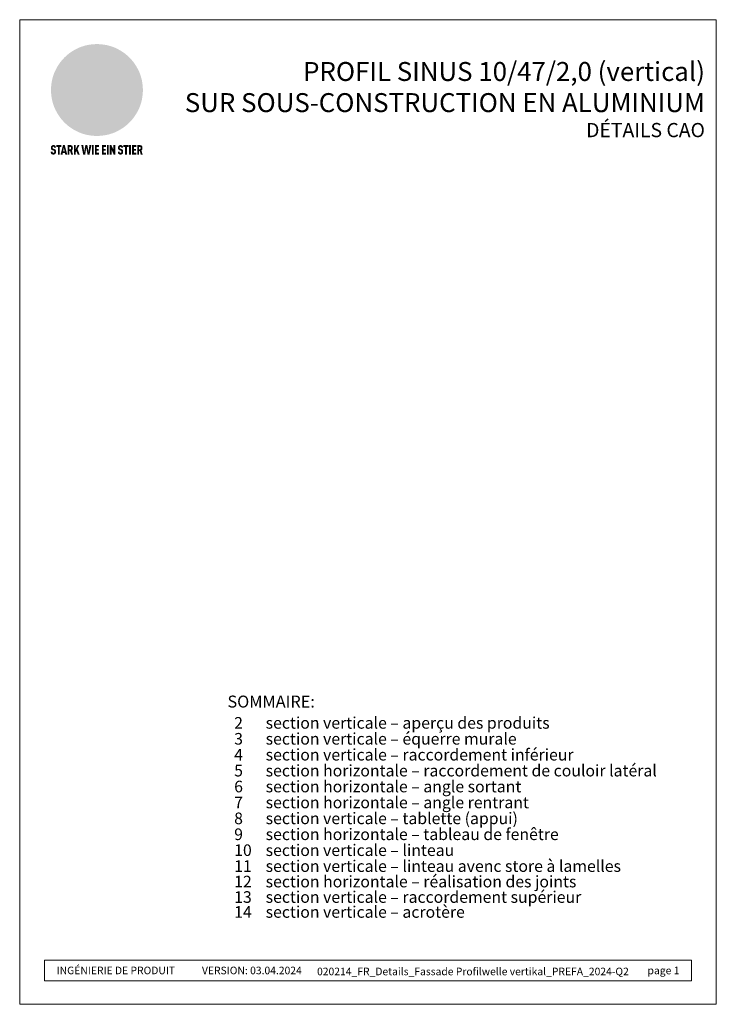
# Model space of a CAD drawing. Units: millimetres. Extents: x -4634 to 4496, y -10805 to -9704.
# Drawn here: x -4634 to -4120, y -10805 to -10077 of the extents above; entities that cross this region are included whole.
import ezdxf

# ---------------------------------------------------------------- set-up
doc = ezdxf.new("R2010")
doc.units = ezdxf.units.MM
for name, color, linetype, lineweight, true_color in [('01_PREFA-Dachprodukt', 7, 'Continuous', 13, 0xe1000f), ('08_Bemassung', 7, 'Continuous', 5, 0x505f69), ('10_Blattrahmen', 7, 'Continuous', 20, 0x000000), ('20_PREFA_Logo_weiss', 7, 'Continuous', 0, 0xfefefe), ('99_Text_1_FR', 7, 'Continuous', 25, 0xe1000f), ('99_Text_3_FR', 7, 'Continuous', 5, 0x505f69)]:
    doc.layers.add(name, color=color, linetype=linetype, lineweight=lineweight, true_color=true_color)
doc.layers.add('99_Text_2_FR', color=7, linetype='Continuous')
doc.styles.add('Arial', font='arial.ttf')
doc.styles.get("Standard").update_dxf_attribs({"font": 'arial.ttf'})

# ---------------------------------------------------------------- blocks, each defined once
blk = doc.blocks.new('A$C8d5866de')
h = blk.add_hatch(color=256)
h.dxf.hatch_style = 1
h.paths.add_polyline_path([(25.9, -1.8), (30.4, 2.8), (29.9, 3.8), (29, 5.4), (30.6, 5.5), (32, 5.5), (33.1, 5.4), (33.9, 5.2), (34.6, 5), (35.1, 4.7), (35.5, 4.4), (35.7, 4.1), (35.9, 3.7), (36, 3.2), (36, 2.7), (35.9, 2.3), (35.6, 1.7), (35.5, 1.4), (36.7, 2.5), (37.6, 3.4), (38.3, 4.3), (38.7, 4.9), (39.3, 5.8), (39.5, 6.3), (39.6, 6.9), (39.7, 7.5), (39.6, 8.2), (39.5, 8.6), (39.3, 9), (39, 9.3), (38.6, 9.6), (37.8, 10.2), (36.9, 10.6), (35.8, 11), (34.8, 11.3), (32.8, 11.7), (31.7, 11.8), (30.4, 11.9), (27.9, 11.9), (25.2, 11.9), (18, 24.3), (10.7, 36.7), (9, 36.6), (6.9, 36.5), (4.3, 36.2), (1.1, 35.6), (-0.6, 35.2), (-2.4, 34.7), (-4.4, 34.1), (-6.3, 33.4), (-8.4, 32.6), (-10.5, 31.7), (-12, 30.9), (-13.4, 30), (-14.9, 29), (-16.3, 28), (-17.7, 26.8), (-19.1, 25.7), (-21.7, 23.2), (-22.1, 22.8), (-22.7, 22.4), (-23.4, 21.9), (-24.1, 21.5), (-25, 21.2), (-25.9, 20.9), (-27, 20.7), (-28.2, 20.5), (-30, 20.3), (-31, 20.1), (-32.1, 19.7), (-33.2, 19.3), (-34.3, 18.8), (-35.3, 18.1), (-36.2, 17.2), (-36.7, 16.7), (-37, 16.1), (-37.3, 15.5), (-37.6, 14.9), (-37.7, 14.3), (-37.8, 13.7), (-37.8, 13.2), (-37.7, 12.7), (-38.1, 11.6), (-38.2, 10.6), (-38.2, 10.2), (-38.1, 9.8), (-38, 9.5), (-37.8, 9.2), (-37, 8.5), (-36.1, 7.9), (-34.8, 7.4), (-33.1, 6.8), (-33.5, 11.5), (-34.4, 12.1), (-35.1, 12.8), (-35.3, 13.1), (-35.5, 13.5), (-35.5, 13.9), (-35.4, 14.2), (-35.3, 14.6), (-35, 15), (-34.8, 15.4), (-34.4, 15.8), (-34, 16.2), (-33.6, 16.5), (-32.9, 16.8), (-32.1, 17.1), (-30.5, 17.4), (-28.7, 17.7), (-30.9, 5.7), (-33, -6.3), (-29.6, -5.6), (-26.6, -6.5), (-22.9, -0.9), (-16, -5.9), (-15.5, -19.3), (-11.9, -18.6), (-8.5, -19.5), (-3.3, -8.3), (0.2, -8.3), (4.4, -12.5), (15, -12.5), (16.8, -10.8), (22, -15.1), (27.2, -19.5), (30.6, -18.8), (35.1, -19.4)])
h.paths.add_polyline_path([(3.2, 5.4), (2.9, 5.2), (2.5, 5.1), (2.1, 5), (1, 5.1), (-0.9, 5.4), (-3.7, 5.7), (-5.7, 5.7), (-6.5, 5.6), (-7.2, 5.5), (-8.1, 5.1), (-8.8, 4.6), (-9.1, 4.3), (-9.3, 4), (-9.4, 3.7), (-9.5, 3.3), (-9.4, 2.6), (-9.3, 2.1), (-9, 1.6), (-10.4, 3), (-11.4, 4.2), (-12.2, 5.2), (-12.5, 5.8), (-12.8, 6.5), (-13, 7.3), (-13.1, 7.6), (-13, 7.9), (-12.8, 8.6), (-12.6, 8.9), (-12.4, 9.3), (-11.9, 9.7), (-11.4, 10.2), (-10.6, 10.6), (-9.6, 11), (-8.5, 11.3), (-7.3, 11.6), (-5, 11.9), (-3.1, 12), (-1.9, 12), (0.7, 11.9), (2.2, 11.8), (2.7, 11.7), (3, 11.6), (3.2, 11.4), (3.3, 11.1), (3.5, 10.2), (3.7, 9.2), (3.8, 8.4), (3.7, 7.5), (3.6, 6.6), (3.5, 6.1), (3.4, 5.7)], flags=16)
h = blk.add_hatch(color=256)
h.dxf.hatch_style = 1
h.paths.add_polyline_path([(-43.9, -62.9), (-43.9, -62.9), (-43.9, -62.9), (-44, -62.8), (-44, -62.8), (-44, -62.8), (-44.1, -62.7), (-44.1, -62.7), (-44.2, -62.7), (-44.2, -62.7), (-44.3, -62.6), (-44.3, -62.6), (-44.4, -62.6), (-44.4, -62.5), (-44.6, -62.5), (-44.7, -62.4), (-46.1, -61.9), (-46.2, -61.8), (-46.3, -61.8), (-46.4, -61.7), (-46.4, -61.7), (-46.5, -61.7), (-46.5, -61.6), (-46.6, -61.6), (-46.6, -61.5), (-46.6, -61.4), (-46.7, -61.4), (-46.7, -61.3), (-46.7, -61.3), (-46.7, -61.2), (-46.7, -61.1), (-46.7, -61.1), (-46.7, -61), (-46.7, -60.8), (-46.7, -60.7), (-46.7, -60.6), (-46.7, -60.5), (-46.7, -60.4), (-46.7, -60.4), (-46.6, -60.3), (-46.6, -60.3), (-46.6, -60.2), (-46.5, -60.1), (-46.5, -60.1), (-46.4, -60.1), (-46.4, -60), (-46.3, -60), (-46.3, -60), (-46.2, -59.9), (-46.2, -59.9), (-46.1, -59.9), (-46, -59.9), (-45.9, -59.9), (-45.8, -59.9), (-45.8, -59.9), (-45.7, -59.9), (-45.6, -60), (-45.6, -60), (-45.5, -60), (-45.5, -60.1), (-45.4, -60.1), (-45.4, -60.2), (-45.3, -60.2), (-45.3, -60.3), (-45.3, -60.4), (-45.2, -60.5), (-45.2, -60.5), (-45.2, -60.6), (-45.2, -60.7), (-45.2, -60.8), (-45.2, -60.9), (-45.2, -61), (-43.3, -61), (-43.3, -60.8), (-43.3, -60.7), (-43.3, -60.5), (-43.3, -60.4), (-43.3, -60.3), (-43.3, -60.2), (-43.3, -60.2), (-43.4, -60.1), (-43.4, -60), (-43.4, -59.9), (-43.4, -59.9), (-43.4, -59.8), (-43.4, -59.7), (-43.5, -59.6), (-43.5, -59.6), (-43.5, -59.5), (-43.6, -59.4), (-43.6, -59.4), (-43.6, -59.3), (-43.6, -59.2), (-43.7, -59.2), (-43.7, -59.1), (-43.8, -59.1), (-43.8, -59), (-43.8, -59), (-43.9, -58.9), (-43.9, -58.9), (-44, -58.8), (-44, -58.8), (-44.1, -58.7), (-44.1, -58.7), (-44.1, -58.6), (-44.2, -58.6), (-44.2, -58.6), (-44.3, -58.5), (-44.3, -58.5), (-44.4, -58.5), (-44.4, -58.5), (-44.5, -58.4), (-44.5, -58.4), (-44.6, -58.4), (-44.6, -58.4), (-44.7, -58.3), (-44.8, -58.3), (-44.8, -58.3), (-44.9, -58.3), (-44.9, -58.3), (-45, -58.2), (-45.1, -58.2), (-45.1, -58.2), (-45.2, -58.2), (-45.3, -58.2), (-45.3, -58.2), (-45.4, -58.2), (-45.5, -58.2), (-45.6, -58.1), (-45.8, -58.1), (-46, -58.1), (-46.1, -58.1), (-46.2, -58.1), (-46.2, -58.1), (-46.3, -58.2), (-46.4, -58.2), (-46.4, -58.2), (-46.5, -58.2), (-46.6, -58.2), (-46.6, -58.2), (-46.7, -58.2), (-46.7, -58.2), (-46.8, -58.2), (-46.9, -58.3), (-46.9, -58.3), (-47, -58.3), (-47, -58.3), (-47.1, -58.3), (-47.1, -58.4), (-47.2, -58.4), (-47.3, -58.4), (-47.3, -58.4), (-47.4, -58.5), (-47.4, -58.5), (-47.5, -58.5), (-47.5, -58.5), (-47.6, -58.6), (-47.6, -58.6), (-47.6, -58.6), (-47.7, -58.7), (-47.7, -58.7), (-47.8, -58.8), (-47.8, -58.8), (-47.9, -58.9), (-47.9, -58.9), (-48, -59), (-48, -59), (-48.1, -59.1), (-48.1, -59.1), (-48.2, -59.2), (-48.2, -59.2), (-48.2, -59.3), (-48.3, -59.4), (-48.3, -59.4), (-48.3, -59.5), (-48.4, -59.6), (-48.4, -59.6), (-48.4, -59.7), (-48.5, -59.8), (-48.5, -59.8), (-48.5, -59.9), (-48.5, -60), (-48.5, -60.1), (-48.6, -60.1), (-48.6, -60.2), (-48.6, -60.3), (-48.6, -60.4), (-48.6, -60.4), (-48.6, -60.5), (-48.6, -60.6), (-48.6, -60.7), (-48.6, -60.8), (-48.6, -60.9), (-48.6, -61.1), (-48.6, -61.2), (-48.6, -61.3), (-48.6, -61.5), (-48.6, -61.6), (-48.6, -61.7), (-48.6, -61.8), (-48.6, -61.9), (-48.5, -62), (-48.5, -62.1), (-48.5, -62.1), (-48.5, -62.1), (-48.5, -62.2), (-48.5, -62.2), (-48.5, -62.3), (-48.4, -62.3), (-48.4, -62.4), (-48.4, -62.4), (-48.4, -62.4), (-48.4, -62.5), (-48.4, -62.5), (-48.3, -62.5), (-48.3, -62.6), (-48.3, -62.6), (-48.3, -62.6), (-48.2, -62.7), (-48.2, -62.7), (-48.2, -62.7), (-48.2, -62.8), (-48.2, -62.8), (-48.1, -62.8), (-48.1, -62.9), (-48.1, -62.9), (-48, -62.9), (-48, -62.9), (-48, -63), (-48, -63), (-47.9, -63), (-47.9, -63), (-47.9, -63.1), (-47.8, -63.1), (-47.8, -63.1), (-47.7, -63.1), (-47.7, -63.2), (-47.7, -63.2), (-47.6, -63.2), (-47.6, -63.2), (-47.6, -63.3), (-47.5, -63.3), (-47.4, -63.3), (-47.3, -63.4), (-46, -63.9), (-45.9, -63.9), (-45.8, -64), (-45.8, -64), (-45.7, -64), (-45.6, -64.1), (-45.5, -64.1), (-45.5, -64.2), (-45.4, -64.2), (-45.4, -64.3), (-45.3, -64.3), (-45.3, -64.4), (-45.3, -64.4), (-45.2, -64.5), (-45.2, -64.5), (-45.2, -64.6), (-45.2, -64.7), (-45.1, -64.8), (-45.1, -64.8), (-45.1, -64.9), (-45.1, -65), (-45.1, -65), (-45.1, -65.1), (-45.1, -65.2), (-45.1, -65.4), (-45.1, -65.5), (-45.1, -65.6), (-45.1, -65.6), (-45.1, -65.7), (-45.2, -65.8), (-45.2, -65.8), (-45.2, -65.9), (-45.2, -66), (-45.3, -66), (-45.3, -66.1), (-45.3, -66.1), (-45.3, -66.1), (-45.4, -66.2), (-45.4, -66.2), (-45.5, -66.2), (-45.5, -66.3), (-45.6, -66.3), (-45.7, -66.3), (-45.7, -66.3), (-45.8, -66.3), (-45.9, -66.4), (-46, -66.4), (-46, -66.3), (-46.1, -66.3), (-46.2, -66.3), (-46.3, -66.3), (-46.3, -66.3), (-46.4, -66.3), (-46.4, -66.2), (-46.5, -66.2), (-46.6, -66.1), (-46.6, -66.1), (-46.6, -66.1), (-46.7, -66), (-46.7, -65.9), (-46.7, -65.9), (-46.7, -65.8), (-46.8, -65.7), (-46.8, -65.7), (-46.8, -65.6), (-46.8, -65.6), (-46.8, -65.5), (-46.8, -65.4), (-46.8, -65.4), (-46.8, -65.3), (-46.8, -65.2), (-48.7, -65.2), (-48.7, -65.4), (-48.7, -65.6), (-48.7, -65.8), (-48.7, -65.9), (-48.7, -66.1), (-48.7, -66.2), (-48.6, -66.2), (-48.6, -66.3), (-48.6, -66.4), (-48.6, -66.4), (-48.6, -66.5), (-48.6, -66.6), (-48.5, -66.6), (-48.5, -66.7), (-48.5, -66.8), (-48.5, -66.8), (-48.4, -66.9), (-48.4, -66.9), (-48.4, -67), (-48.4, -67.1), (-48.3, -67.1), (-48.3, -67.2), (-48.2, -67.2), (-48.2, -67.3), (-48.2, -67.3), (-48.1, -67.4), (-48.1, -67.4), (-48, -67.4), (-48, -67.5), (-48, -67.5), (-47.9, -67.6), (-47.9, -67.6), (-47.8, -67.6), (-47.8, -67.7), (-47.7, -67.7), (-47.7, -67.7), (-47.6, -67.8), (-47.5, -67.8), (-47.5, -67.8), (-47.4, -67.9), (-47.4, -67.9), (-47.3, -67.9), (-47.2, -67.9), (-47.2, -68), (-47.1, -68), (-47, -68), (-47, -68), (-46.9, -68), (-46.8, -68), (-46.7, -68.1), (-46.6, -68.1), (-46.6, -68.1), (-46.5, -68.1), (-46.4, -68.1), (-46.3, -68.1), (-46.2, -68.1), (-46.1, -68.1), (-46, -68.1), (-45.8, -68.1), (-45.7, -68.1), (-45.6, -68.1), (-45.5, -68.1), (-45.4, -68.1), (-45.4, -68.1), (-45.3, -68.1), (-45.2, -68.1), (-45.1, -68), (-45, -68), (-45, -68), (-44.9, -68), (-44.8, -68), (-44.8, -67.9), (-44.7, -67.9), (-44.6, -67.9), (-44.6, -67.9), (-44.5, -67.8), (-44.4, -67.8), (-44.4, -67.8), (-44.3, -67.8), (-44.3, -67.7), (-44.2, -67.7), (-44.1, -67.7), (-44.1, -67.6), (-44, -67.6), (-44, -67.5), (-43.9, -67.5), (-43.9, -67.5), (-43.9, -67.4), (-43.8, -67.4), (-43.8, -67.3), (-43.7, -67.3), (-43.7, -67.2), (-43.6, -67.2), (-43.6, -67.2), (-43.6, -67.1), (-43.6, -67.1), (-43.6, -67.1), (-43.5, -67), (-43.5, -67), (-43.5, -66.9), (-43.4, -66.9), (-43.4, -66.8), (-43.4, -66.7), (-43.4, -66.7), (-43.4, -66.6), (-43.3, -66.6), (-43.3, -66.5), (-43.3, -66.4), (-43.3, -66.3), (-43.3, -66.3), (-43.3, -66.2), (-43.2, -66.1), (-43.2, -65.9), (-43.2, -65.7), (-43.2, -65.6), (-43.2, -65.4), (-43.2, -65.2), (-43.2, -65.1), (-43.2, -64.9), (-43.2, -64.8), (-43.2, -64.6), (-43.2, -64.5), (-43.2, -64.3), (-43.2, -64.2), (-43.3, -64.1), (-43.3, -64), (-43.3, -63.9), (-43.3, -63.9), (-43.3, -63.8), (-43.3, -63.8), (-43.4, -63.7), (-43.4, -63.7), (-43.4, -63.6), (-43.4, -63.6), (-43.4, -63.5), (-43.4, -63.5), (-43.5, -63.4), (-43.5, -63.4), (-43.5, -63.4), (-43.5, -63.3), (-43.5, -63.3), (-43.6, -63.3), (-43.6, -63.2), (-43.6, -63.2), (-43.6, -63.1), (-43.7, -63.1), (-43.7, -63.1), (-43.7, -63), (-43.8, -63), (-43.8, -63), (-43.8, -62.9)])
h = blk.add_hatch(color=256)
h.dxf.hatch_style = 1
h.paths.add_polyline_path([(-39.2, -60), (-37.6, -60), (-37.6, -58.2), (-42.8, -58.2), (-42.8, -60), (-41.1, -60), (-41.1, -68.1), (-39.2, -68.1)])
h = blk.add_hatch(color=256)
h.dxf.hatch_style = 1
h.paths.add_polyline_path([(-38.4, -68.1), (-36.3, -68.1), (-36, -66.5), (-33.7, -66.5), (-33.4, -68.1), (-31.4, -68.1), (-33.9, -58.2), (-35.8, -58.2)])
h.paths.add_polyline_path([(-35.6, -64.8), (-34.9, -61.1), (-34.1, -64.8)], flags=16)
h = blk.add_hatch(color=256)
h.dxf.hatch_style = 1
h.paths.add_polyline_path([(-31, -68.1), (-29, -68.1), (-29, -64.3), (-28.4, -64.3), (-27.1, -68.1), (-25.1, -68.1), (-26.5, -63.8), (-26.5, -63.8), (-26.4, -63.7), (-26.4, -63.7), (-26.3, -63.7), (-26.3, -63.7), (-26.3, -63.6), (-26.2, -63.6), (-26.2, -63.6), (-26.2, -63.5), (-26.1, -63.5), (-26.1, -63.5), (-26.1, -63.4), (-26, -63.4), (-26, -63.4), (-26, -63.3), (-25.9, -63.3), (-25.9, -63.2), (-25.9, -63.2), (-25.9, -63.2), (-25.8, -63.1), (-25.8, -63.1), (-25.8, -63.1), (-25.8, -63), (-25.8, -63), (-25.7, -62.9), (-25.7, -62.9), (-25.7, -62.9), (-25.7, -62.8), (-25.7, -62.8), (-25.7, -62.7), (-25.6, -62.7), (-25.6, -62.6), (-25.6, -62.5), (-25.6, -62.4), (-25.5, -62.4), (-25.5, -62.3), (-25.5, -62.2), (-25.5, -62.1), (-25.5, -62), (-25.5, -61.9), (-25.5, -61.8), (-25.5, -61.7), (-25.4, -61.6), (-25.4, -61.5), (-25.4, -61.4), (-25.4, -61.3), (-25.4, -60.9), (-25.5, -60.7), (-25.5, -60.5), (-25.5, -60.4), (-25.5, -60.3), (-25.5, -60.2), (-25.5, -60.2), (-25.5, -60.1), (-25.6, -60), (-25.6, -60), (-25.6, -59.9), (-25.6, -59.8), (-25.6, -59.7), (-25.6, -59.7), (-25.7, -59.6), (-25.7, -59.6), (-25.7, -59.5), (-25.7, -59.4), (-25.8, -59.4), (-25.8, -59.3), (-25.8, -59.3), (-25.9, -59.2), (-25.9, -59.2), (-25.9, -59.1), (-26, -59.1), (-26, -59), (-26, -59), (-26, -59), (-26.1, -58.9), (-26.1, -58.9), (-26.1, -58.9), (-26.1, -58.9), (-26.1, -58.8), (-26.2, -58.8), (-26.2, -58.8), (-26.2, -58.8), (-26.2, -58.8), (-26.3, -58.7), (-26.3, -58.7), (-26.3, -58.7), (-26.3, -58.7), (-26.4, -58.7), (-26.4, -58.6), (-26.4, -58.6), (-26.4, -58.6), (-26.5, -58.6), (-26.5, -58.6), (-26.6, -58.5), (-26.6, -58.5), (-26.7, -58.5), (-26.8, -58.4), (-26.8, -58.4), (-26.9, -58.4), (-27, -58.4), (-27, -58.3), (-27.1, -58.3), (-27.2, -58.3), (-27.3, -58.3), (-27.4, -58.3), (-27.4, -58.3), (-27.5, -58.2), (-27.6, -58.2), (-27.7, -58.2), (-27.8, -58.2), (-27.9, -58.2), (-28, -58.2), (-28.2, -58.2), (-31, -58.2)])
h.paths.add_polyline_path([(-29, -60), (-27.6, -60), (-27.5, -60.5), (-27.4, -60.5), (-27.4, -60.8), (-27.4, -60.9), (-27.3, -61.6), (-27.6, -62.4), (-29, -62.6)], flags=16)
h = blk.add_hatch(color=256)
h.dxf.hatch_style = 1
h.paths.add_polyline_path([(-22.4, -62.4), (-22.4, -58.2), (-24.3, -58.2), (-24.3, -68.1), (-22.4, -68.1), (-22.4, -65.8), (-21.7, -64.5), (-20.3, -68.1), (-18.2, -68.1), (-20.5, -62.3), (-18.5, -58.2), (-20.5, -58.2)])
h = blk.add_hatch(color=256)
h.dxf.hatch_style = 1
h.paths.add_polyline_path([(-14.5, -68.1), (-12.4, -68.1), (-11.2, -61.1), (-9.9, -68.1), (-7.8, -68.1), (-5.8, -58.2), (-7.9, -58.2), (-8.9, -65.2), (-10.1, -58.2), (-12.2, -58.2), (-13.5, -65.2), (-14.4, -58.2), (-16.5, -58.2)])
h = blk.add_hatch(color=256)
h.dxf.hatch_style = 1
h.paths.add_polyline_path([(-5.3, -68.1), (-3.4, -68.1), (-3.4, -58.2), (-5.3, -58.2)])
h = blk.add_hatch(color=256)
h.dxf.hatch_style = 1
h.paths.add_polyline_path([(-0.3, -60), (2.3, -60), (2.3, -58.2), (-2.2, -58.2), (-2.2, -68.1), (2.3, -68.1), (2.3, -66.3), (-0.3, -66.3), (-0.3, -64), (1.9, -64), (1.9, -62.2), (-0.3, -62.2)])
h = blk.add_hatch(color=256)
h.dxf.hatch_style = 1
h.paths.add_polyline_path([(9.7, -68.1), (9.7, -66.3), (7.1, -66.3), (7.1, -64), (9.3, -64), (9.3, -62.2), (7.1, -62.2), (7.1, -60), (9.7, -60), (9.7, -58.2), (5.2, -58.2), (5.2, -68.1)])
h = blk.add_hatch(color=256)
h.dxf.hatch_style = 1
h.paths.add_polyline_path([(12.5, -58.2), (10.5, -58.2), (10.5, -68.1), (12.5, -68.1)])
h = blk.add_hatch(color=256)
h.dxf.hatch_style = 1
h.paths.add_polyline_path([(15.2, -58.2), (13.6, -58.2), (13.6, -68.1), (15.5, -68.1), (15.5, -63.2), (17.6, -68.1), (19.3, -68.1), (19.3, -58.2), (17.4, -58.2), (17.4, -63)])
h = blk.add_hatch(color=256)
h.dxf.hatch_style = 1
h.paths.add_polyline_path([(24.1, -60.8), (24.1, -60.7), (24.1, -60.6), (24.1, -60.5), (24.1, -60.4), (24.1, -60.4), (24.2, -60.3), (24.2, -60.3), (24.2, -60.2), (24.3, -60.1), (24.3, -60.1), (24.4, -60.1), (24.4, -60), (24.5, -60), (24.5, -60), (24.6, -59.9), (24.6, -59.9), (24.7, -59.9), (24.8, -59.9), (24.9, -59.9), (25, -59.9), (25, -59.9), (25.1, -59.9), (25.2, -60), (25.2, -60), (25.3, -60), (25.4, -60.1), (25.4, -60.1), (25.4, -60.2), (25.5, -60.2), (25.5, -60.3), (25.5, -60.4), (25.6, -60.5), (25.6, -60.5), (25.6, -60.6), (25.6, -60.7), (25.6, -60.8), (25.6, -60.9), (25.6, -61), (27.5, -61), (27.5, -60.8), (27.5, -60.7), (27.5, -60.5), (27.5, -60.4), (27.5, -60.3), (27.5, -60.2), (27.5, -60.2), (27.4, -60.1), (27.4, -60), (27.4, -59.9), (27.4, -59.9), (27.4, -59.8), (27.4, -59.7), (27.3, -59.6), (27.3, -59.6), (27.3, -59.5), (27.3, -59.4), (27.2, -59.4), (27.2, -59.3), (27.2, -59.2), (27.1, -59.2), (27.1, -59.1), (27, -59.1), (27, -59), (27, -59), (26.9, -58.9), (26.9, -58.9), (26.8, -58.8), (26.8, -58.8), (26.7, -58.7), (26.7, -58.7), (26.7, -58.6), (26.6, -58.6), (26.6, -58.6), (26.5, -58.5), (26.5, -58.5), (26.4, -58.5), (26.4, -58.5), (26.3, -58.4), (26.3, -58.4), (26.2, -58.4), (26.2, -58.4), (26.1, -58.3), (26.1, -58.3), (26, -58.3), (25.9, -58.3), (25.9, -58.3), (25.8, -58.2), (25.7, -58.2), (25.7, -58.2), (25.6, -58.2), (25.5, -58.2), (25.5, -58.2), (25.4, -58.2), (25.3, -58.2), (25.2, -58.1), (25, -58.1), (24.8, -58.1), (24.7, -58.1), (24.6, -58.1), (24.6, -58.1), (24.5, -58.2), (24.4, -58.2), (24.4, -58.2), (24.3, -58.2), (24.2, -58.2), (24.2, -58.2), (24.1, -58.2), (24.1, -58.2), (24, -58.2), (23.9, -58.3), (23.9, -58.3), (23.8, -58.3), (23.8, -58.3), (23.7, -58.3), (23.7, -58.4), (23.6, -58.4), (23.5, -58.4), (23.5, -58.4), (23.4, -58.5), (23.4, -58.5), (23.3, -58.5), (23.3, -58.5), (23.3, -58.6), (23.2, -58.6), (23.2, -58.6), (23.1, -58.7), (23.1, -58.7), (23, -58.8), (23, -58.8), (22.9, -58.9), (22.9, -58.9), (22.8, -59), (22.8, -59), (22.7, -59.1), (22.7, -59.1), (22.6, -59.2), (22.6, -59.2), (22.6, -59.3), (22.5, -59.4), (22.5, -59.4), (22.5, -59.5), (22.4, -59.6), (22.4, -59.6), (22.4, -59.7), (22.4, -59.8), (22.3, -59.8), (22.3, -59.9), (22.3, -60), (22.3, -60.1), (22.2, -60.1), (22.2, -60.2), (22.2, -60.3), (22.2, -60.4), (22.2, -60.4), (22.2, -60.5), (22.2, -60.6), (22.2, -60.7), (22.2, -60.8), (22.2, -60.9), (22.2, -61.1), (22.2, -61.2), (22.2, -61.3), (22.2, -61.5), (22.2, -61.6), (22.2, -61.7), (22.2, -61.8), (22.2, -61.9), (22.3, -62), (22.3, -62.1), (22.3, -62.1), (22.3, -62.1), (22.3, -62.2), (22.3, -62.2), (22.3, -62.3), (22.4, -62.3), (22.4, -62.4), (22.4, -62.4), (22.4, -62.4), (22.4, -62.5), (22.4, -62.5), (22.5, -62.5), (22.5, -62.6), (22.5, -62.6), (22.5, -62.6), (22.6, -62.7), (22.6, -62.7), (22.6, -62.7), (22.6, -62.8), (22.7, -62.8), (22.7, -62.8), (22.7, -62.9), (22.7, -62.9), (22.8, -62.9), (22.8, -62.9), (22.8, -63), (22.9, -63), (22.9, -63), (22.9, -63), (23, -63.1), (23, -63.1), (23, -63.1), (23.1, -63.1), (23.1, -63.2), (23.1, -63.2), (23.2, -63.2), (23.2, -63.2), (23.2, -63.3), (23.3, -63.3), (23.4, -63.3), (23.5, -63.4), (24.8, -63.9), (24.9, -63.9), (25, -64), (25, -64), (25.1, -64), (25.2, -64.1), (25.3, -64.1), (25.3, -64.2), (25.4, -64.2), (25.4, -64.3), (25.5, -64.3), (25.5, -64.4), (25.5, -64.4), (25.6, -64.5), (25.6, -64.5), (25.6, -64.6), (25.6, -64.7), (25.7, -64.8), (25.7, -64.8), (25.7, -64.9), (25.7, -65), (25.7, -65), (25.7, -65.1), (25.7, -65.2), (25.7, -65.4), (25.7, -65.5), (25.7, -65.6), (25.7, -65.6), (25.7, -65.7), (25.6, -65.8), (25.6, -65.8), (25.6, -65.9), (25.6, -66), (25.5, -66), (25.5, -66.1), (25.5, -66.1), (25.5, -66.1), (25.4, -66.2), (25.4, -66.2), (25.3, -66.2), (25.3, -66.3), (25.2, -66.3), (25.1, -66.3), (25.1, -66.3), (25, -66.3), (24.9, -66.4), (24.8, -66.4), (24.8, -66.3), (24.7, -66.3), (24.6, -66.3), (24.5, -66.3), (24.5, -66.3), (24.4, -66.3), (24.4, -66.2), (24.3, -66.2), (24.2, -66.1), (24.2, -66.1), (24.2, -66.1), (24.1, -66), (24.1, -65.9), (24.1, -65.9), (24.1, -65.8), (24, -65.7), (24, -65.7), (24, -65.6), (24, -65.6), (24, -65.5), (24, -65.4), (24, -65.4), (24, -65.3), (24, -65.2), (22.1, -65.2), (22.1, -65.4), (22.1, -65.6), (22.1, -65.8), (22.1, -65.9), (22.1, -66.1), (22.1, -66.2), (22.2, -66.2), (22.2, -66.3), (22.2, -66.4), (22.2, -66.4), (22.2, -66.5), (22.2, -66.6), (22.3, -66.6), (22.3, -66.7), (22.3, -66.8), (22.3, -66.8), (22.4, -66.9), (22.4, -66.9), (22.4, -67), (22.5, -67.1), (22.5, -67.1), (22.5, -67.2), (22.6, -67.2), (22.6, -67.3), (22.6, -67.3), (22.7, -67.4), (22.7, -67.4), (22.8, -67.4), (22.8, -67.5), (22.8, -67.5), (22.9, -67.6), (22.9, -67.6), (23, -67.6), (23, -67.7), (23.1, -67.7), (23.1, -67.7), (23.2, -67.8), (23.3, -67.8), (23.3, -67.8), (23.4, -67.9), (23.4, -67.9), (23.5, -67.9), (23.6, -67.9), (23.6, -68), (23.7, -68), (23.8, -68), (23.9, -68), (23.9, -68), (24, -68), (24.1, -68.1), (24.2, -68.1), (24.2, -68.1), (24.3, -68.1), (24.4, -68.1), (24.5, -68.1), (24.6, -68.1), (24.7, -68.1), (24.8, -68.1), (25, -68.1), (25.1, -68.1), (25.2, -68.1), (25.3, -68.1), (25.4, -68.1), (25.4, -68.1), (25.5, -68.1), (25.6, -68.1), (25.7, -68), (25.8, -68), (25.8, -68), (25.9, -68), (26, -68), (26, -67.9), (26.1, -67.9), (26.2, -67.9), (26.2, -67.9), (26.3, -67.8), (26.4, -67.8), (26.4, -67.8), (26.5, -67.8), (26.6, -67.7), (26.6, -67.7), (26.7, -67.7), (26.7, -67.6), (26.8, -67.6), (26.8, -67.5), (26.9, -67.5), (26.9, -67.5), (26.9, -67.4), (27, -67.4), (27, -67.3), (27.1, -67.3), (27.1, -67.2), (27.2, -67.2), (27.2, -67.2), (27.2, -67.1), (27.2, -67.1), (27.2, -67.1), (27.3, -67), (27.3, -67), (27.3, -66.9), (27.4, -66.9), (27.4, -66.8), (27.4, -66.7), (27.4, -66.7), (27.4, -66.6), (27.5, -66.6), (27.5, -66.5), (27.5, -66.4), (27.5, -66.3), (27.5, -66.3), (27.5, -66.2), (27.6, -66.1), (27.6, -65.9), (27.6, -65.7), (27.6, -65.6), (27.6, -65.4), (27.6, -65.2), (27.6, -65.1), (27.6, -64.9), (27.6, -64.8), (27.6, -64.6), (27.6, -64.5), (27.6, -64.3), (27.6, -64.2), (27.5, -64.1), (27.5, -64), (27.5, -63.9), (27.5, -63.9), (27.5, -63.8), (27.5, -63.8), (27.4, -63.7), (27.4, -63.7), (27.4, -63.6), (27.4, -63.6), (27.4, -63.5), (27.4, -63.5), (27.3, -63.4), (27.3, -63.4), (27.3, -63.4), (27.3, -63.3), (27.3, -63.3), (27.2, -63.3), (27.2, -63.2), (27.2, -63.2), (27.2, -63.1), (27.1, -63.1), (27.1, -63.1), (27.1, -63), (27, -63), (27, -63), (27, -62.9), (26.9, -62.9), (26.9, -62.9), (26.9, -62.9), (26.8, -62.8), (26.8, -62.8), (26.8, -62.8), (26.7, -62.7), (26.7, -62.7), (26.6, -62.7), (26.6, -62.7), (26.5, -62.6), (26.5, -62.6), (26.5, -62.6), (26.4, -62.5), (26.3, -62.5), (26.1, -62.4), (24.7, -61.9), (24.6, -61.8), (24.5, -61.8), (24.5, -61.7), (24.4, -61.7), (24.3, -61.7), (24.3, -61.6), (24.2, -61.6), (24.2, -61.5), (24.2, -61.4), (24.1, -61.4), (24.1, -61.3), (24.1, -61.3), (24.1, -61.2), (24.1, -61.1), (24.1, -61.1), (24.1, -61)])
h = blk.add_hatch(color=256)
h.dxf.hatch_style = 1
h.paths.add_polyline_path([(29.7, -60), (29.7, -68.1), (31.6, -68.1), (31.6, -60), (33.3, -60), (33.3, -58.2), (28, -58.2), (28, -60)])
h = blk.add_hatch(color=256)
h.dxf.hatch_style = 1
h.paths.add_polyline_path([(34, -68.1), (36, -68.1), (36, -58.2), (34, -58.2)])
h = blk.add_hatch(color=256)
h.dxf.hatch_style = 1
h.paths.add_polyline_path([(37.1, -68.1), (41.6, -68.1), (41.6, -66.3), (39, -66.3), (39, -64), (41.3, -64), (41.3, -62.2), (39, -62.2), (39, -60), (41.6, -60), (41.6, -58.2), (37.1, -58.2)])
h = blk.add_hatch(color=256)
h.dxf.hatch_style = 1
h.paths.add_polyline_path([(42.5, -68.1), (44.4, -68.1), (44.4, -64.3), (45.1, -64.3), (46.3, -68.1), (48.3, -68.1), (46.9, -63.8), (47, -63.8), (47, -63.7), (47.1, -63.7), (47.1, -63.7), (47.1, -63.7), (47.2, -63.6), (47.2, -63.6), (47.2, -63.6), (47.3, -63.5), (47.3, -63.5), (47.3, -63.5), (47.4, -63.4), (47.4, -63.4), (47.4, -63.4), (47.5, -63.3), (47.5, -63.3), (47.5, -63.2), (47.5, -63.2), (47.6, -63.2), (47.6, -63.1), (47.6, -63.1), (47.6, -63.1), (47.7, -63), (47.7, -63), (47.7, -62.9), (47.7, -62.9), (47.7, -62.9), (47.7, -62.8), (47.8, -62.8), (47.8, -62.7), (47.8, -62.7), (47.8, -62.6), (47.8, -62.5), (47.9, -62.4), (47.9, -62.4), (47.9, -62.3), (47.9, -62.2), (47.9, -62.1), (47.9, -62), (48, -61.9), (48, -61.8), (48, -61.7), (48, -61.6), (48, -61.5), (48, -61.4), (48, -61.3), (48, -60.9), (48, -60.7), (48, -60.5), (47.9, -60.4), (47.9, -60.3), (47.9, -60.2), (47.9, -60.2), (47.9, -60.1), (47.9, -60), (47.9, -60), (47.8, -59.9), (47.8, -59.8), (47.8, -59.7), (47.8, -59.7), (47.8, -59.6), (47.7, -59.6), (47.7, -59.5), (47.7, -59.4), (47.7, -59.4), (47.6, -59.3), (47.6, -59.3), (47.6, -59.2), (47.5, -59.2), (47.5, -59.1), (47.5, -59.1), (47.4, -59), (47.4, -59), (47.4, -59), (47.4, -58.9), (47.4, -58.9), (47.3, -58.9), (47.3, -58.9), (47.3, -58.8), (47.3, -58.8), (47.2, -58.8), (47.2, -58.8), (47.2, -58.8), (47.2, -58.7), (47.1, -58.7), (47.1, -58.7), (47.1, -58.7), (47.1, -58.7), (47, -58.6), (47, -58.6), (47, -58.6), (47, -58.6), (46.9, -58.6), (46.8, -58.5), (46.8, -58.5), (46.7, -58.5), (46.7, -58.4), (46.6, -58.4), (46.5, -58.4), (46.5, -58.4), (46.4, -58.3), (46.3, -58.3), (46.2, -58.3), (46.2, -58.3), (46.1, -58.3), (46, -58.3), (45.9, -58.2), (45.8, -58.2), (45.7, -58.2), (45.6, -58.2), (45.6, -58.2), (45.5, -58.2), (45.3, -58.2), (42.5, -58.2)])
h.paths.add_polyline_path([(44.4, -60), (45.8, -60), (46, -60.5), (46, -60.5), (46.1, -60.8), (46.1, -60.9), (46.1, -61.6), (45.8, -62.4), (44.4, -62.6)], flags=16)
at = {"layer": '01_PREFA-Dachprodukt'}
h = blk.add_hatch(color=256, dxfattribs=at)
h.dxf.hatch_style = 1
h.paths.add_polyline_path([(-40.2, -27.1), (-38.9, -29), (-37.4, -30.9), (-35.9, -32.6), (-34.3, -34.3), (-32.6, -35.9), (-30.9, -37.4), (-29, -38.9), (-27.1, -40.2), (-25.1, -41.5), (-23.1, -42.6), (-21, -43.7), (-18.9, -44.7), (-16.7, -45.6), (-14.4, -46.3), (-12.1, -47), (-9.8, -47.5), (-7.4, -47.9), (-5, -48.2), (-2.5, -48.4), (0, -48.5), (2.5, -48.4), (5, -48.2), (7.4, -47.9), (9.8, -47.5), (12.1, -47), (14.4, -46.3), (16.7, -45.6), (18.9, -44.7), (21, -43.7), (23.1, -42.6), (25.1, -41.5), (27.1, -40.2), (29, -38.9), (30.9, -37.4), (32.6, -35.9), (34.3, -34.3), (35.9, -32.6), (37.4, -30.9), (38.9, -29), (40.2, -27.1), (41.5, -25.1), (42.6, -23.1), (43.7, -21), (44.7, -18.9), (45.6, -16.7), (46.3, -14.4), (47, -12.1), (47.5, -9.8), (47.9, -7.4), (48.2, -5), (48.4, -2.5), (48.5, 0), (48.4, 2.5), (48.2, 5), (47.9, 7.4), (47.5, 9.8), (47, 12.1), (46.3, 14.4), (45.6, 16.7), (44.7, 18.9), (43.7, 21), (42.6, 23.1), (41.5, 25.1), (40.2, 27.1), (38.9, 29), (37.4, 30.9), (35.9, 32.6), (34.3, 34.3), (32.6, 35.9), (30.9, 37.4), (29, 38.9), (27.1, 40.2), (25.1, 41.5), (23.1, 42.6), (21, 43.7), (18.9, 44.7), (16.7, 45.6), (14.4, 46.3), (12.1, 47), (9.8, 47.5), (7.4, 47.9), (5, 48.2), (2.5, 48.4), (0, 48.5), (-2.5, 48.4), (-5, 48.2), (-7.4, 47.9), (-9.8, 47.5), (-12.1, 47), (-14.4, 46.3), (-16.7, 45.6), (-18.9, 44.7), (-21, 43.7), (-23.1, 42.6), (-25.1, 41.5), (-27.1, 40.2), (-29, 38.9), (-30.9, 37.4), (-32.6, 35.9), (-34.3, 34.3), (-35.9, 32.6), (-37.4, 30.9), (-38.9, 29), (-40.2, 27.1), (-41.5, 25.1), (-42.6, 23.1), (-43.7, 21), (-44.7, 18.9), (-45.6, 16.7), (-46.3, 14.4), (-47, 12.1), (-47.5, 9.8), (-47.9, 7.4), (-48.2, 5), (-48.4, 2.5), (-48.5, 0), (-48.4, -2.5), (-48.2, -5), (-47.9, -7.4), (-47.5, -9.8), (-47, -12.1), (-46.3, -14.4), (-45.6, -16.7), (-44.7, -18.9), (-43.7, -21), (-42.6, -23.1), (-41.5, -25.1)])
h.paths.add_polyline_path([(-26.1, -24.4), (-20.5, -24.4), (-20, -24.4), (-19.4, -24.5), (-18.5, -24.8), (-17.8, -25.2), (-17.2, -25.8), (-16.8, -26.4), (-16.5, -27.1), (-16.3, -27.7), (-16.2, -28.4), (-16.3, -29.4), (-16.6, -30.2), (-17, -30.9), (-17.5, -31.5), (-18.2, -32), (-19, -32.3), (-19.9, -32.5), (-20.8, -32.5), (-22.5, -32.5), (-22.5, -36.1), (-26.1, -36.1)], flags=16)
h.paths.add_polyline_path([(-22.5, -27.4), (-20.5, -27.4), (-20, -27.7), (-19.7, -28.1), (-19.7, -28.6), (-19.7, -29), (-20, -29.4), (-20.4, -29.7), (-20.8, -29.8), (-22.5, -29.8)], flags=0)
h.paths.add_polyline_path([(-33, -6.3), (-30.9, 5.7), (-28.7, 17.7), (-30.5, 17.4), (-32.1, 17.1), (-32.9, 16.8), (-33.6, 16.5), (-34, 16.2), (-34.4, 15.8), (-34.8, 15.4), (-35, 15), (-35.3, 14.6), (-35.4, 14.2), (-35.5, 13.9), (-35.5, 13.5), (-35.3, 13.1), (-35.1, 12.8), (-34.4, 12.1), (-33.5, 11.5), (-33.1, 6.8), (-34.8, 7.4), (-36.1, 7.9), (-37, 8.5), (-37.8, 9.2), (-38, 9.5), (-38.1, 9.8), (-38.2, 10.2), (-38.2, 10.6), (-38.1, 11.6), (-37.7, 12.7), (-37.8, 13.2), (-37.8, 13.7), (-37.7, 14.3), (-37.6, 14.9), (-37.3, 15.5), (-37, 16.1), (-36.7, 16.7), (-36.2, 17.2), (-35.3, 18.1), (-34.3, 18.8), (-33.2, 19.3), (-32.1, 19.7), (-31, 20.1), (-30, 20.3), (-28.2, 20.5), (-27, 20.7), (-25.9, 20.9), (-25, 21.2), (-24.1, 21.5), (-23.4, 21.9), (-22.7, 22.4), (-22.1, 22.8), (-21.7, 23.2), (-19.1, 25.7), (-17.7, 26.8), (-16.3, 28), (-14.9, 29), (-13.4, 30), (-12, 30.9), (-10.5, 31.7), (-8.4, 32.6), (-6.3, 33.4), (-4.4, 34.1), (-2.4, 34.7), (-0.6, 35.2), (1.1, 35.6), (4.3, 36.2), (6.9, 36.5), (9, 36.6), (10.7, 36.7), (18, 24.3), (25.2, 11.9), (27.9, 11.9), (30.4, 11.9), (31.7, 11.8), (32.8, 11.7), (34.8, 11.3), (35.8, 11), (36.9, 10.6), (37.8, 10.2), (38.6, 9.6), (39, 9.3), (39.3, 9), (39.5, 8.6), (39.6, 8.2), (39.7, 7.5), (39.6, 6.9), (39.5, 6.3), (39.3, 5.8), (38.7, 4.9), (38.3, 4.3), (37.6, 3.4), (36.7, 2.5), (35.5, 1.4), (35.6, 1.7), (35.9, 2.3), (36, 2.7), (36, 3.2), (35.9, 3.7), (35.7, 4.1), (35.5, 4.4), (35.1, 4.7), (34.6, 5), (33.9, 5.2), (33.1, 5.4), (32, 5.5), (30.6, 5.5), (29, 5.4), (29.9, 3.8), (30.4, 2.8), (25.9, -1.8), (35.1, -19.4), (30.6, -18.8), (27.2, -19.5), (22, -15.1), (16.8, -10.8), (15, -12.5), (4.4, -12.5), (0.2, -8.3), (-3.3, -8.3), (-8.5, -19.5), (-11.9, -18.6), (-15.5, -19.3), (-16, -5.9), (-22.9, -0.9), (-26.6, -6.5), (-29.6, -5.6)], flags=16)
h.paths.add_polyline_path([(-15.7, -24.4), (-8.8, -24.4), (-8.1, -24.4), (-7.4, -24.6), (-6.7, -24.9), (-6.1, -25.2), (-5.7, -25.7), (-5.3, -26.3), (-5.1, -26.9), (-5, -27.7), (-5.1, -28.6), (-5.2, -29.1), (-5.4, -29.5), (-5.7, -29.9), (-6, -30.2), (-6.3, -30.5), (-6.8, -30.7), (-6.4, -30.8), (-6.1, -31.1), (-5.8, -31.4), (-5.6, -31.7), (-5.4, -32.1), (-5.2, -32.6), (-5, -33.6), (-4.9, -34.8), (-4.8, -35.5), (-4.6, -36.1), (-8.2, -36.1), (-8.4, -35.2), (-8.5, -34.3), (-8.6, -33.5), (-8.7, -33.1), (-8.9, -32.7), (-9.1, -32.4), (-9.3, -32.2), (-9.7, -32.1), (-10.2, -32), (-12.1, -32), (-12.1, -36.1), (-15.7, -36.1)], flags=16)
h.paths.add_polyline_path([(-12.1, -27.2), (-9.5, -27.2), (-9, -27.5), (-8.7, -27.9), (-8.6, -28.3), (-8.7, -28.8), (-9, -29.2), (-9.3, -29.4), (-9.8, -29.5), (-12.1, -29.5)], flags=0)
h.paths.add_polyline_path([(-3.9, -24.4), (5.8, -24.4), (5.8, -27.4), (-0.3, -27.4), (-0.3, -28.8), (5.2, -28.8), (5.2, -31.6), (-0.3, -31.6), (-0.3, -33.1), (6, -33.1), (6, -36.1), (-3.9, -36.1)], flags=16)
h.paths.add_polyline_path([(-10.4, 3), (-11.4, 4.2), (-12.2, 5.2), (-12.5, 5.8), (-12.8, 6.5), (-13.1, 7.5), (-13, 7.9), (-12.8, 8.6), (-12.6, 8.9), (-12.4, 9.3), (-11.9, 9.7), (-11.4, 10.2), (-10.6, 10.6), (-9.6, 11), (-8.5, 11.3), (-7.3, 11.6), (-5, 11.9), (-3.1, 12), (-1.9, 12), (0.7, 11.9), (2.2, 11.8), (3, 11.6), (3.2, 11.4), (3.3, 11.1), (3.5, 10.2), (3.7, 9.2), (3.8, 8.4), (3.7, 7.5), (3.6, 6.6), (3.5, 6.1), (3.3, 5.5), (2.9, 5.2), (2.5, 5.1), (2.1, 5), (1, 5.1), (-0.9, 5.4), (-3.7, 5.7), (-5.7, 5.7), (-6.5, 5.6), (-7.2, 5.5), (-8.1, 5.1), (-8.8, 4.6), (-9.1, 4.3), (-9.3, 4), (-9.4, 3.7), (-9.5, 3.3), (-9.4, 2.6), (-9.3, 2.1), (-9, 1.6)], flags=0)
h.paths.add_polyline_path([(7, -24.4), (16.3, -24.4), (16.3, -27.4), (10.6, -27.4), (10.6, -28.8), (14.7, -28.8), (14.7, -31.6), (10.6, -31.6), (10.6, -36.1), (7, -36.1)], flags=16)
h.paths.add_polyline_path([(18.1, -24.4), (21.6, -24.4), (25.9, -36.1), (22.1, -36.1), (21.7, -34.4), (17.9, -34.4), (17.4, -36.1), (13.8, -36.1)], flags=16)
h.paths.add_polyline_path([(18.7, -31.9), (19.9, -28.2), (20.9, -31.9)], flags=0)
h.paths.add_polyline_path([(-0.9, 5.4), (1, 5.1), (2.1, 5), (2.5, 5.1), (2.9, 5.2), (3.2, 5.4), (3.4, 5.7), (3.5, 6.1), (3.6, 6.6), (3.7, 7.5), (3.8, 8.4), (3.7, 9.2), (3.5, 10.2), (3.3, 11.1), (3.2, 11.4), (3, 11.6), (2.7, 11.7), (2.2, 11.8), (0.7, 11.9), (-1.9, 12), (-3.1, 12), (-5, 11.9), (-7.3, 11.6), (-8.5, 11.3), (-9.6, 11), (-10.6, 10.6), (-11.4, 10.2), (-11.9, 9.7), (-12.4, 9.3), (-12.6, 8.9), (-12.8, 8.6), (-13, 7.9), (-13.1, 7.6), (-13, 7.3), (-12.8, 6.5), (-12.5, 5.8), (-12.2, 5.2), (-11.4, 4.2), (-10.4, 3), (-9, 1.6), (-9.3, 2.1), (-9.4, 2.6), (-9.5, 3.3), (-9.4, 3.7), (-9.3, 4), (-9.1, 4.3), (-8.8, 4.6), (-8.1, 5.1), (-7.2, 5.5), (-6.5, 5.6), (-5.7, 5.7), (-3.7, 5.7)], flags=0)
h.paths.add_polyline_path([(-20.8, -27.4), (-22.5, -27.4), (-22.5, -29.8), (-20.8, -29.8), (-20.4, -29.7), (-20, -29.4), (-19.7, -29), (-19.7, -28.6), (-19.7, -28.1), (-20, -27.7), (-20.4, -27.5)], flags=0)
h.paths.add_polyline_path([(-9.8, -29.5), (-9.3, -29.4), (-9, -29.2), (-8.7, -28.8), (-8.6, -28.3), (-8.7, -27.9), (-9, -27.5), (-9.3, -27.3), (-9.8, -27.2), (-12.1, -27.2), (-12.1, -29.5)], flags=0)
h.paths.add_polyline_path([(20.9, -31.9), (19.9, -28.3), (19.8, -28.3), (18.7, -31.9)], flags=0)
h = blk.add_hatch(color=256, dxfattribs=at)
h.dxf.hatch_style = 1
h.paths.add_polyline_path([(3.8, 8.4), (3.7, 9.2), (3.5, 10.2), (3.3, 11.1), (3.2, 11.4), (3, 11.6), (2.7, 11.7), (2.2, 11.8), (0.7, 11.9), (-1.9, 12), (-3.1, 12), (-5, 11.9), (-7.3, 11.6), (-8.5, 11.3), (-9.6, 11), (-10.6, 10.6), (-11.4, 10.2), (-11.9, 9.7), (-12.4, 9.3), (-12.6, 8.9), (-12.8, 8.6), (-13, 7.9), (-13.1, 7.6), (-13, 7.3), (-12.8, 6.5), (-12.5, 5.8), (-12.2, 5.2), (-11.4, 4.2), (-10.4, 3), (-9, 1.6), (-9.3, 2.1), (-9.4, 2.6), (-9.5, 3.3), (-9.4, 3.7), (-9.3, 4), (-9.1, 4.3), (-8.8, 4.6), (-8.1, 5.1), (-7.2, 5.5), (-6.5, 5.6), (-5.7, 5.7), (-3.7, 5.7), (-0.9, 5.4), (1, 5.1), (2.1, 5), (2.5, 5.1), (2.9, 5.2), (3.2, 5.4), (3.4, 5.7), (3.5, 6.1), (3.6, 6.6), (3.7, 7.5)])
h = blk.add_hatch(color=256, dxfattribs=at)
h.dxf.hatch_style = 1
h.paths.add_polyline_path([(-8.7, -27.9), (-9, -27.5), (-9.3, -27.3), (-9.8, -27.2), (-12.1, -27.2), (-12.1, -29.5), (-9.8, -29.5), (-9.3, -29.4), (-9, -29.2), (-8.7, -28.8), (-8.6, -28.3)])
h.paths.add_polyline_path([(-19.7, -28.1), (-20, -27.7), (-20.4, -27.5), (-20.8, -27.4), (-22.5, -27.4), (-22.5, -29.8), (-20.8, -29.8), (-20.4, -29.7), (-20, -29.4), (-19.7, -29), (-19.7, -28.6)])
h.paths.add_polyline_path([(19.9, -28.3), (19.8, -28.3), (18.7, -31.9), (20.9, -31.9)])
at = {"layer": '20_PREFA_Logo_weiss'}
h = blk.add_hatch(color=256, dxfattribs=at)
h.dxf.hatch_style = 1
h.paths.add_polyline_path([(-17, -30.9), (-16.6, -30.2), (-16.3, -29.4), (-16.2, -28.4), (-16.3, -27.7), (-16.5, -27.1), (-16.8, -26.4), (-17.2, -25.8), (-17.8, -25.2), (-18.5, -24.8), (-19.4, -24.5), (-20, -24.4), (-20.5, -24.4), (-26.1, -24.4), (-26.1, -36.1), (-22.5, -36.1), (-22.5, -32.5), (-20.8, -32.5), (-19.9, -32.5), (-19, -32.3), (-18.2, -32), (-17.5, -31.5)])
h.paths.add_polyline_path([(-20.8, -29.8), (-22.5, -29.8), (-22.5, -27.4), (-20.8, -27.4), (-20.4, -27.5), (-20, -27.7), (-19.7, -28.1), (-19.7, -28.6), (-19.7, -29), (-20, -29.4), (-20.4, -29.7)], flags=16)
h.paths.add_polyline_path([(-6.8, -30.7), (-6.3, -30.5), (-6, -30.2), (-5.7, -29.9), (-5.4, -29.5), (-5.2, -29.1), (-5.1, -28.6), (-5, -27.7), (-5.1, -26.9), (-5.3, -26.3), (-5.7, -25.7), (-6.1, -25.2), (-6.7, -24.9), (-7.4, -24.6), (-8.1, -24.4), (-8.8, -24.4), (-15.7, -24.4), (-15.7, -36.1), (-12.1, -36.1), (-12.1, -32), (-10.2, -32), (-9.7, -32.1), (-9.3, -32.2), (-9.1, -32.4), (-8.9, -32.7), (-8.7, -33.1), (-8.6, -33.5), (-8.5, -34.3), (-8.4, -35.2), (-8.2, -36.1), (-4.6, -36.1), (-4.8, -35.5), (-4.9, -34.8), (-5, -33.6), (-5.2, -32.6), (-5.4, -32.1), (-5.6, -31.7), (-5.8, -31.4), (-6.1, -31.1), (-6.4, -30.8)])
h.paths.add_polyline_path([(-12.1, -29.5), (-12.1, -27.2), (-9.8, -27.2), (-9.3, -27.3), (-9, -27.5), (-8.7, -27.9), (-8.6, -28.3), (-8.7, -28.8), (-9, -29.2), (-9.3, -29.4), (-9.8, -29.5)], flags=16)
h.paths.add_polyline_path([(-0.3, -31.6), (5.2, -31.6), (5.2, -28.8), (-0.3, -28.8), (-0.3, -27.4), (5.8, -27.4), (5.8, -24.4), (-3.9, -24.4), (-3.9, -36.1), (6, -36.1), (6, -33.1), (-0.3, -33.1)])
h.paths.add_polyline_path([(14.7, -28.8), (10.6, -28.8), (10.6, -27.4), (16.3, -27.4), (16.3, -24.4), (7, -24.4), (7, -36.1), (10.6, -36.1), (10.6, -31.6), (14.7, -31.6)])
h.paths.add_polyline_path([(21.6, -24.4), (18.1, -24.4), (13.8, -36.1), (17.4, -36.1), (17.9, -34.4), (21.7, -34.4), (22.1, -36.1), (25.9, -36.1)])
h.paths.add_polyline_path([(19.8, -28.3), (19.9, -28.3), (20.9, -31.9), (18.7, -31.9)], flags=16)
blk = doc.blocks.new('5')
at = {"layer": '10_Blattrahmen'}
for points in [[(-3753.86, -9142.94), (-3239.36, -9142.94), (-3239.36, -8415.3), (-3753.86, -8415.3)], [(-3735.61, -9110.21), (-3257.6, -9110.21), (-3257.6, -9125.62), (-3735.61, -9125.62)]]:
    blk.add_lwpolyline(points, close=True, dxfattribs=at)
at = {"xscale": 0.7000000000000002, "yscale": 0.7000000000000002, "zscale": 0.7000000000000002}
blk.add_blockref('A$C8d5866de', (-3696.81, -8467.27), dxfattribs=at)

msp = doc.modelspace()

# ---------------------------------------------------------------- block references
msp.add_blockref('5', (-880.591, -1661.725))

# ---------------------------------------------------------------- texts
at = {"layer": '08_Bemassung', "char_height": 8.575, "attachment_point": 1, "line_spacing_factor": 0.843429}
for s, heights, insert in [('2', [0], (-4476.047, -10592.401)), ('3', [0], (-4476.047, -10604.161)), ('4', [11.433], (-4476.047, -10615.921)), ('5', [0], (-4476.047, -10627.681)), ('6', [0], (-4476.047, -10639.441)), ('7', [0], (-4476.047, -10651.201)), ('8', [0], (-4476.047, -10662.961)), ('9', [12.029], (-4476.047, -10674.721)), ('10', [0], (-4476.047, -10686.481)), ('11', [11.433], (-4476.047, -10698.241)), ('12', [11.433], (-4476.047, -10709.674)), ('13', [11.433], (-4476.047, -10721.108)), ('14', [11.433], (-4476.047, -10732.139))]:
    msp.add_mtext_dynamic_manual_height_columns(s, width=455.62036, gutter_width=12.25, heights=heights, dxfattribs=dict(at, insert=insert))
at = {"layer": '99_Text_1_FR', "char_height": 14, "attachment_point": 3, "style": 'Arial'}
for s, width, insert in [('PROFIL SINUS 10/47/2,0 (vertical)', 385.50439, (-4128.327, -10108.299)), ('SUR SOUS-CONSTRUCTION EN ALUMINIUM', 488.21823, (-4128.327, -10131.299))]:
    msp.add_mtext_dynamic_manual_height_columns(s, width=width, gutter_width=262.5, heights=[0], dxfattribs=dict(at, insert=insert))
at = {"layer": '99_Text_2_FR', "insert": (-4128.327, -10158.595), "char_height": 10.5, "attachment_point": 6, "style": 'Arial'}
msp.add_mtext_dynamic_manual_height_columns('DÉTAILS CAO', width=614.96899, gutter_width=8.75, heights=[0], dxfattribs=at)
at = {"layer": '99_Text_2_FR', "color": 0, "char_height": 5.6, "style": 'Arial'}
for s, width, insert, attachment_point in [('INGÉNIERIE DE PRODUIT', 176.6158, (-4607.189, -10779.641), 4), ('VERSION: 03.04.2024', 93.20396, (-4426.105, -10779.665), 6), ('020214_FR_Details_Fassade Profilwelle vertikal_PREFA_2024-Q2', 261.76683, (-4299.69, -10780.402), 5), ('page 1', 161.7481, (-4147.208, -10779.641), 6)]:
    msp.add_mtext_dynamic_manual_height_columns(s, width=width, gutter_width=8.75, heights=[0], dxfattribs=dict(at, insert=insert, attachment_point=attachment_point))
at = {"layer": '99_Text_3_FR', "insert": (-4481.005, -10576.535), "char_height": 8.82, "attachment_point": 1}
msp.add_mtext_dynamic_manual_height_columns('SOMMAIRE:', width=193.50356, gutter_width=12.25, heights=[0], dxfattribs=at)
at = {"layer": '99_Text_3_FR', "char_height": 8.575, "attachment_point": 1, "line_spacing_factor": 0.843429}
for s, heights, insert in [('section verticale – aperçu des produits', [0], (-4452.768, -10592.401)), ('section verticale – équerre murale', [0], (-4452.768, -10604.161)), ('section verticale – raccordement inférieur', [0], (-4452.768, -10615.921)), ('section horizontale – raccordement de couloir latéral', [0], (-4452.768, -10627.681)), ('section horizontale – angle sortant', [0], (-4452.768, -10639.441)), ('section horizontale – angle rentrant', [0], (-4452.768, -10651.201)), ('section verticale – tablette (appui)', [0], (-4452.768, -10662.961)), ('section horizontale – tableau de fenêtre', [12.029], (-4452.768, -10674.721)), ('section verticale – linteau', [0], (-4452.768, -10686.481)), ('section verticale – linteau avenc store à lamelles', [11.433], (-4452.768, -10698.241)), ('section horizontale – réalisation des joints', [11.433], (-4452.768, -10709.674)), ('section verticale – raccordement supérieur', [11.433], (-4452.768, -10721.108)), ('section verticale – acrotère', [11.433], (-4452.768, -10732.139))]:
    msp.add_mtext_dynamic_manual_height_columns(s, width=455.62036, gutter_width=12.25, heights=heights, dxfattribs=dict(at, insert=insert))

doc.saveas('drawing.dxf')
